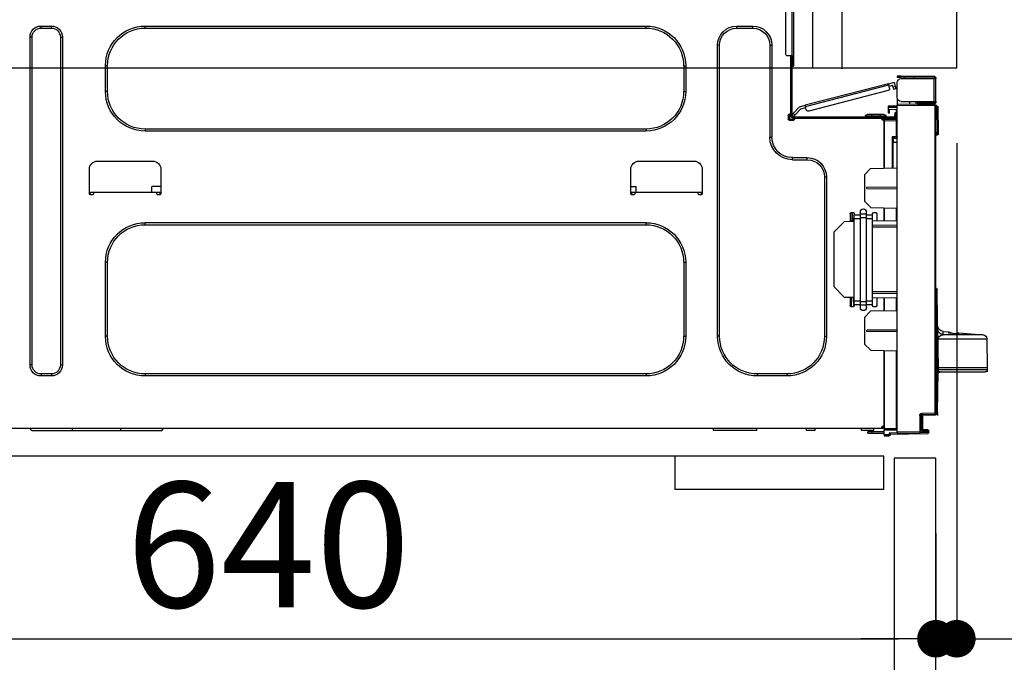
# Model space of a CAD drawing. Extents: x 27948 to 54421, y -25 to 8845.
# Drawn here: x 52953 to 53425, y 2621 to 2929 of the extents above; entities that cross this region are included whole.
import ezdxf

# ---------------------------------------------------------------- set-up
doc = ezdxf.new("R2010")
doc.units = 0
doc.header["$LTSCALE"] = 50
doc.header["$MEASUREMENT"] = 0
doc.linetypes.add('HIDDEN', pattern=[0.375, 0.25, -0.125])
doc.layers.get('0').update_dxf_attribs({"linetype": 'CONTINUOUS'})
doc.layers.get('DEFPOINTS').update_dxf_attribs({"color": 146, "linetype": 'CONTINUOUS'})
for name, color, linetype in [('121-キャビネット（中）', 253, 'HIDDEN'), ('126-甲板', 2, 'CONTINUOUS'), ('150-機器', 8, 'CONTINUOUS'), ('166-寸法B', 11, 'CONTINUOUS')]:
    doc.layers.add(name, color=color, linetype=linetype)
doc.styles.add('KH001', font='txt')
doc.dimstyles.new('KH1xx030', dxfattribs={"dimscale": 30, "dimtxt": 2, "dimasz": 0.6, "dimexe": 0.3, "dimexo": 1.2, "dimgap": 0.5, "dimtad": 3, "dimdec": 1, "dimdsep": 46, "dimlunit": 6, "dimtxsty": 'KH001', "dimblk": 'DOT', "dimcen": 1, "dimdle": 1, "dimclrd": 256, "dimclre": 256, "dimclrt": 256, "dimadec": 0, "dimazin": 0, "dimtfac": 1, "dimtdec": 1, "dimtix": 1, "dimtmove": 2, "dimatfit": 3, "dimldrblk": 'CLOSEDBLANK', "dimfxl": 1, "dimtolj": 1, "dimtzin": 0, "dimlwd": -1, "dimlwe": -1, "dimarcsym": 0})

# ---------------------------------------------------------------- blocks, each defined once
blk = doc.blocks.new('HT-F6S_D')
at = {"layer": '150-機器', "color": 13, "linetype": 'Continuous'}
for p, q in [((39.94, -35.15), (39.94, -1.86)), ((40.92, -1.86), (40.92, -35.15)), ((43.86, -2.84), (43.86, -34.17)), ((67.26, -20.85), (59.62, -20.85)), ((59.62, -21.83), (59.62, -20.85)), ((67.26, -21.83), (59.62, -21.83)), ((67.26, -21.83), (67.26, -20.85)), ((350.78, -20.85), (110.73, -20.85)), ((110.73, -21.83), (110.73, -20.85)), ((350.78, -21.83), (110.73, -21.83)), ((350.78, -21.83), (350.78, -20.85)), ((400.62, -20.85), (395.72, -20.85)), ((395.72, -21.83), (395.72, -20.85)), ((400.62, -21.83), (395.72, -21.83)), ((400.62, -21.83), (400.62, -20.85)), ((390.43, -26.14), (390.43, -183.17)), ((391.41, -26.14), (390.43, -26.14)), ((391.41, -26.14), (391.41, -183.17)), ((404.92, -183.17), (404.92, -26.14)), ((404.92, -26.14), (405.9, -26.14)), ((405.9, -183.17), (405.9, -26.14)), ((50.42, -30.06), (50.42, -74.11)), ((51.4, -30.06), (50.42, -30.06)), ((51.4, -30.06), (51.4, -74.11)), ((75.48, -30.06), (76.46, -30.06)), ((75.48, -169.47), (75.48, -30.06)), ((76.46, -169.47), (76.46, -30.06)), ((39.94, -37.5), (39.94, -35.15)), ((40.92, -35.15), (39.94, -35.15)), ((39.94, -37.5), (40.73, -37.5)), ((39.94, -39.65), (39.94, -37.5)), ((40.73, -35.15), (40.73, -37.5)), ((40.73, -37.5), (40.92, -37.5)), ((40.73, -37.5), (40.73, -40.43)), ((40.92, -35.15), (40.92, -63.73)), ((40.92, -35.15), (42.88, -35.15)), ((41.51, -35.15), (41.51, -63.05)), ((40.73, -40.43), (40.92, -40.43)), ((91.73, -39.85), (91.73, -52.18)), ((92.71, -39.85), (91.73, -39.85)), ((92.71, -39.85), (92.71, -52.18)), ((368.8, -39.85), (369.78, -39.85)), ((368.8, -52.18), (368.8, -39.85)), ((369.78, -52.18), (369.78, -39.85)), ((-28.2, -45.9), (-28.2, -46)), ((-28.2, -57.06), (-28.2, -46)), ((-28.2, -46), (-27.12, -46)), ((-27.61, -45.9), (-27.61, -46)), ((-11.55, -44.82), (-27.12, -44.82)), ((-27.12, -45.41), (-11.55, -45.41)), ((-27.12, -46), (-27.12, -57.06)), ((-11.55, -46), (-27.12, -46)), ((-17.82, -45.41), (-17.82, -46)), ((-13.12, -46), (-13.12, -45.41)), ((-11.55, -45.41), (-11.55, -44.82)), ((-11.55, -44.82), (-9.59, -44.82)), ((-9.59, -45.41), (-11.55, -45.41)), ((-9.59, -44.82), (-9.59, -45.41)), ((-9.59, -55.1), (-9.59, -47.95)), ((-9.04, -50.74), (-9.02, -50.69)), ((-9.04, -50.76), (-9.04, -50.74)), ((-7.91, -51.05), (-9.04, -50.76)), ((-9.02, -50.69), (-9, -50.6)), ((-9, -50.6), (-8.97, -50.48)), ((-8.97, -50.48), (-8.93, -50.34)), ((-8.93, -50.34), (-8.89, -50.18)), ((-8.89, -50.18), (-8.85, -50)), ((-8.85, -50), (-8.8, -49.81)), ((-8.8, -49.81), (-8.41, -48.3)), ((-8.8, -49.81), (-7.66, -50.11)), ((-7.9, -51.04), (-7.91, -51.05)), ((-7.89, -50.98), (-7.9, -51.04)), ((-7.86, -50.9), (-7.89, -50.98)), ((-7.83, -50.78), (-7.86, -50.9)), ((-7.8, -50.63), (-7.83, -50.78)), ((-7.75, -50.47), (-7.8, -50.63)), ((-7.71, -50.29), (-7.75, -50.47)), ((-7.66, -50.11), (-7.71, -50.29)), ((-5.41, -48.46), (-7.69, -47.87)), ((-7.66, -50.11), (-7.42, -49.16)), ((-5.71, -49.6), (-7.42, -49.16)), ((-5.95, -50.55), (-5.56, -49.03)), ((-5.56, -49.03), (-5.53, -48.92)), ((34.39, -59.36), (-5.56, -49.03)), ((-5.53, -48.92), (-5.51, -48.81)), ((-5.51, -48.81), (-5.48, -48.72)), ((-5.48, -48.72), (-5.46, -48.63)), ((-5.46, -48.63), (-5.44, -48.56)), ((-5.44, -48.56), (-5.43, -48.51)), ((-5.43, -48.51), (-5.42, -48.47)), ((-5.42, -48.47), (-5.41, -48.46)), ((-5.41, -48.46), (34.54, -58.8)), ((-5.25, -51.74), (32.8, -61.58)), ((-9.59, -56.08), (-9.86, -56.08)), ((-9.66, -55.59), (-9.59, -55.59)), ((-9.59, -56.08), (-9.59, -58.23)), ((92.71, -52.18), (91.73, -52.18)), ((368.8, -52.18), (369.78, -52.18)), ((-29.47, -72.06), (-29.31, -59.71)), ((-28.98, -72.06), (-28.82, -59.71)), ((-28.82, -59.71), (-28.82, -59.23)), ((-28.82, -59.23), (-28.64, -59.23)), ((-28.64, -59.71), (-28.82, -59.71)), ((-28.64, -59.71), (-28.64, -59.23)), ((-28.64, -59.23), (-28.2, -59.32)), ((-27.12, -57.06), (-28.2, -57.06)), ((-28.2, -57.06), (-28.2, -57.16)), ((-28.2, -206.33), (-28.2, -58.88)), ((-28.2, -58.88), (-27.71, -58.88)), ((-27.71, -58.39), (-9.59, -58.23)), ((-9.59, -58.72), (-27.71, -58.88)), ((-27.71, -58.88), (-27.71, -206.33)), ((-27.61, -57.06), (-27.61, -57.16)), ((-11.55, -57.06), (-27.12, -57.06)), ((-19.87, -57.65), (-27.12, -57.65)), ((-19.87, -58.23), (-27.12, -58.23)), ((-19.87, -57.06), (-19.87, -57.51)), ((-19.45, -57.51), (-19.87, -57.51)), ((-19.87, -58.23), (-19.87, -57.65)), ((-19.87, -57.65), (-19.38, -57.65)), ((-19.38, -58.23), (-19.87, -58.23)), ((-19.45, -57.51), (-19.45, -57.06)), ((-19.38, -57.51), (-19.45, -57.51)), ((-19.38, -57.65), (-19.38, -57.06)), ((-19.38, -57.65), (-19.38, -58.23)), ((-19.38, -58.32), (-19.38, -58.23)), ((-18.51, -57.06), (-18.51, -58.31)), ((-15.71, -58.29), (-15.71, -57.06)), ((-9.59, -58.23), (-9.59, -58.72)), ((-9.59, -215.3), (-9.59, -58.72)), ((-9.59, -59.27), (-5.29, -59.2)), ((-5.29, -59.68), (-9.59, -59.76)), ((-5.29, -60.71), (-9.1, -60.77)), ((-9.1, -60.77), (-9.1, -62.36)), ((-5.87, -61.48), (-5.87, -61.09)), ((-5.36, -60.71), (-5.31, -60.88)), ((-5.31, -60.88), (-5.29, -61.09)), ((-5.29, -59.2), (-5.29, -59.68)), ((-5.29, -59.68), (-5.29, -60.71)), ((-5.29, -61.09), (-5.29, -61.48)), ((34, -60.88), (34.39, -59.36)), ((36.61, -60.55), (34.24, -59.93)), ((34.42, -59.25), (34.39, -59.36)), ((34.45, -59.15), (34.42, -59.25)), ((34.47, -59.05), (34.45, -59.15)), ((34.49, -58.96), (34.47, -59.05)), ((34.51, -58.89), (34.49, -58.96)), ((34.53, -58.84), (34.51, -58.89)), ((34.54, -58.8), (34.53, -58.81)), ((34.53, -58.81), (34.53, -58.84)), ((37.24, -59.49), (34.54, -58.8)), ((39.4, -63.51), (36.61, -60.55)), ((37.24, -59.49), (40.25, -62.71)), ((-9.11, -65.7), (-3.33, -65.59)), ((-9.1, -62.36), (-8.52, -62.36)), ((-9.1, -63.34), (-9.1, -62.36)), ((-8.52, -63.34), (-9.1, -63.34)), ((-9.1, -63.73), (-9.1, -63.34)), ((-9.1, -63.73), (-9.1, -65.09)), ((-9.1, -65.09), (-3.33, -65.19)), ((-8.52, -62.36), (-8.52, -63.34)), ((-8.52, -63.73), (-8.52, -63.34)), ((-8.52, -65.1), (-8.52, -64.91)), ((-8.52, -64.91), (-7.93, -64.91)), ((40.34, -64.32), (-7.93, -64.32)), ((-2.25, -64.91), (-7.93, -64.91)), ((-6.56, -64.91), (-6.56, -65.13)), ((-5.29, -61.48), (-5.87, -61.48)), ((-5.87, -62.46), (-5.87, -61.48)), ((-5.29, -62.46), (-5.87, -62.46)), ((-5.29, -61.48), (-5.29, -62.46)), ((-4.21, -63.93), (-4.21, -64.32)), ((-1.27, -63.93), (-4.21, -63.93)), ((-3.43, -63.15), (-1.27, -63.15)), ((-3.33, -65.59), (-3.33, -65.19)), ((-2.25, -65.4), (-3.33, -65.4)), ((-3.33, -65.59), (-3.33, -65.99)), ((-3.33, -65.74), (-2.32, -65.75)), ((-3.33, -88.93), (-3.33, -65.99)), ((-3.33, -65.99), (-2.74, -65.99)), ((-2.25, -65.5), (-2.25, -64.91)), ((39.65, -64.91), (-2.25, -64.91)), ((-1.27, -63.15), (2.64, -63.15)), ((-1.27, -63.15), (-1.27, -63.93)), ((-1.27, -63.93), (-1.27, -64.32)), ((2.64, -63.93), (-1.27, -63.93)), ((2.64, -63.15), (4.8, -63.15)), ((2.64, -63.15), (2.64, -63.93)), ((2.64, -63.93), (2.64, -64.32)), ((5.58, -63.93), (2.64, -63.93)), ((5.58, -63.93), (5.58, -64.32)), ((39.4, -63.51), (40.25, -62.71)), ((39.53, -63.65), (39.4, -63.51)), ((39.65, -63.78), (39.53, -63.65)), ((39.77, -63.91), (39.65, -63.78)), ((40.34, -64.91), (39.65, -64.91)), ((39.65, -65.5), (39.65, -64.91)), ((42, -65.4), (39.65, -65.4)), ((39.87, -64.01), (39.77, -63.91)), ((41.8, -65.89), (39.85, -65.89)), ((39.95, -64.1), (39.87, -64.01)), ((40.02, -64.17), (39.95, -64.1)), ((40.05, -64.21), (40.02, -64.17)), ((40.07, -64.22), (40.05, -64.21)), ((40.92, -63.42), (40.07, -64.22)), ((42.1, -65.99), (40.14, -65.99)), ((40.25, -62.71), (40.38, -62.85)), ((40.38, -62.85), (40.51, -62.98)), ((40.51, -62.98), (40.63, -63.1)), ((40.63, -63.1), (40.73, -63.21)), ((40.73, -63.21), (40.81, -63.3)), ((40.81, -63.3), (40.87, -63.37)), ((40.87, -63.37), (40.91, -63.41)), ((40.91, -63.41), (40.92, -63.42)), ((41.51, -63.05), (41.51, -63.73)), ((41.51, -63.05), (42.1, -63.05)), ((42, -63.05), (42, -65.5)), ((42.59, -63.54), (42.59, -65.5)), ((-9.11, -66.18), (-9.59, -66.18)), ((-3.33, -66.08), (-9.11, -66.18)), ((-9.11, -66.18), (-9.11, -74)), ((-3.33, -66.08), (-3.33, -88.93)), ((110.73, -70.2), (110.73, -71.17)), ((110.73, -70.2), (350.78, -70.2)), ((350.78, -70.2), (350.78, -71.17)), ((-29.47, -72.06), (-28.98, -72.06)), ((-29.46, -72.55), (-29.47, -72.06)), ((-28.98, -72.06), (-28.2, -72.06)), ((-28.97, -72.55), (-28.98, -72.06)), ((-28.97, -73.03), (-28.97, -72.55)), ((-28.97, -72.55), (-28.2, -72.55)), ((-28.2, -73.03), (-28.97, -73.03)), ((-9.11, -74), (-9.59, -74)), ((-9.59, -74.47), (-9.23, -74.48)), ((-9.11, -74), (-7.16, -74)), ((-7.64, -74.49), (-9.1, -74.49)), ((-8.34, -74.49), (-7.64, -74.51)), ((-7.64, -75.34), (-7.64, -74.49)), ((-7.64, -75.34), (-7.64, -76.46)), ((-7.16, -74), (-7.16, -88.87)), ((51.4, -74.11), (50.42, -74.11)), ((110.73, -71.17), (350.78, -71.17)), ((-7.64, -76.46), (-9.59, -76.43)), ((-7.64, -88.86), (-7.64, -76.46)), ((40.63, -83.9), (33.48, -83.9)), ((33.48, -84.88), (33.48, -83.9)), ((40.63, -84.88), (33.48, -84.88)), ((40.63, -84.88), (40.63, -83.9)), ((3.13, -89.05), (-9.59, -88.82)), ((6.07, -92.09), (3.13, -89.05)), ((83.8, -89.48), (83.8, -101.23)), ((114.15, -85.57), (87.72, -85.57)), ((118.07, -101.23), (118.07, -89.48)), ((343.24, -89.48), (343.24, -101.23)), ((373.59, -85.57), (347.16, -85.57)), ((377.51, -101.23), (377.51, -89.48)), ((6.07, -92.09), (6.07, -104.8)), ((24.28, -93.1), (24.28, -169.47)), ((25.26, -93.1), (24.28, -93.1)), ((25.26, -93.1), (25.26, -169.47)), ((4.9, -98.01), (-9.59, -97.93)), ((4.9, -98.67), (-9.59, -98.75)), ((4.9, -98.67), (4.9, -98.01)), ((115.61, -97.71), (115.56, -100.64)), ((118.07, -97.71), (115.61, -97.71)), ((343.24, -97.71), (347.59, -97.71)), ((347.64, -100.64), (347.59, -97.71)), ((83.8, -100.64), (85.76, -100.64)), ((84.29, -100.64), (84.27, -101.72)), ((84.29, -101.72), (85.27, -101.72)), ((85.76, -101.23), (85.76, -100.64)), ((85.76, -100.64), (116.11, -100.64)), ((116.11, -100.64), (118.07, -100.64)), ((116.11, -100.64), (116.11, -101.23)), ((116.6, -101.72), (117.58, -101.72)), ((117.6, -101.72), (117.58, -100.64)), ((343.24, -100.64), (345.2, -100.64)), ((343.73, -100.64), (343.72, -101.72)), ((343.73, -101.72), (344.71, -101.72)), ((345.2, -101.23), (345.2, -100.64)), ((345.2, -100.64), (375.55, -100.64)), ((375.55, -100.64), (377.51, -100.64)), ((375.55, -100.64), (375.55, -101.23)), ((376.04, -101.72), (377.02, -101.72)), ((377.04, -101.72), (377.02, -100.64)), ((3.08, -107.79), (-9.59, -108.01)), ((-9.11, -108), (-9.11, -114.13)), ((-3.33, -114.23), (-3.33, -107.9)), ((-3.33, -107.9), (-3.33, -114.23)), ((3.08, -107.79), (6.07, -104.8)), ((0.2, -110.73), (0.2, -114.29)), ((1.66, -110.24), (0.69, -110.24)), ((2.15, -111.36), (2.15, -110.73)), ((2.15, -113.04), (2.15, -111.36)), ((5.09, -111.36), (2.15, -111.36)), ((5.09, -113.04), (2.15, -113.04)), ((2.15, -152.53), (2.15, -113.04)), ((5.09, -111.02), (5.09, -109.89)), ((5.09, -111.02), (8.03, -111.02)), ((5.09, -112.7), (5.09, -111.02)), ((5.09, -152.88), (5.09, -112.7)), ((5.09, -112.7), (8.03, -112.7)), ((8.03, -111.02), (8.03, -109.89)), ((8.03, -112.7), (8.03, -111.02)), ((10.96, -111.36), (8.03, -111.36)), ((8.03, -152.88), (8.03, -112.7)), ((10.96, -113.04), (8.03, -113.04)), ((10.96, -110.73), (10.96, -111.36)), ((10.96, -113.04), (10.96, -111.36)), ((10.96, -152.53), (10.96, -113.04)), ((12.43, -110.24), (11.45, -110.24)), ((11.87, -112.78), (11.85, -114.35)), ((11.87, -112.71), (11.88, -112.62)), ((11.87, -112.76), (11.87, -112.71)), ((11.87, -112.78), (11.87, -112.76)), ((11.93, -112.78), (11.87, -112.78)), ((11.88, -112.19), (11.89, -112.01)), ((11.88, -112.36), (11.88, -112.19)), ((11.88, -112.5), (11.88, -112.36)), ((11.88, -112.62), (11.88, -112.5)), ((11.92, -110.24), (11.89, -111.82)), ((11.89, -111.82), (11.95, -111.82)), ((11.89, -112.01), (11.89, -111.82)), ((11.91, -114.35), (11.98, -110.24)), ((12.92, -110.73), (12.92, -114.52)), ((-9.59, -114.12), (2.15, -114.33)), ((-9.59, -116.29), (2.15, -116.35)), ((2.15, -117.04), (-9.59, -117.1)), ((10.96, -114.48), (15.86, -114.57)), ((11.84, -114.5), (11.85, -114.35)), ((11.85, -114.5), (11.85, -114.35)), ((11.85, -114.35), (12.92, -114.35)), ((20.76, -119.64), (15.86, -114.57)), ((350.78, -115.03), (110.73, -115.03)), ((110.73, -116.01), (110.73, -115.03)), ((350.78, -116.01), (110.73, -116.01)), ((350.78, -116.01), (350.78, -115.03)), ((20.76, -119.64), (20.76, -145.66)), ((91.73, -134.03), (91.73, -169.47)), ((92.71, -134.03), (91.73, -134.03)), ((92.71, -134.03), (92.71, -169.47)), ((368.8, -169.47), (368.8, -134.03)), ((368.8, -134.03), (369.78, -134.03)), ((369.78, -169.47), (369.78, -134.03)), ((15.77, -150.64), (20.76, -145.66)), ((-29.06, -169.19), (-28.78, -149.49)), ((-28.78, -206.41), (-28.78, -147.12)), ((-28.3, -147.12), (-28.78, -147.12)), ((-28.69, -146.82), (-28.67, -146.79)), ((-28.67, -146.79), (-28.59, -146.72)), ((-28.65, -146.78), (-28.2, -146.31)), ((-28.59, -146.72), (-28.47, -146.6)), ((-28.47, -146.6), (-28.45, -146.58)), ((-28.2, -147.01), (-28.3, -147.12)), ((-28.3, -147.12), (-28.3, -206.41)), ((-9.59, -148.11), (2.15, -148.17)), ((2.15, -148.86), (-9.59, -148.92)), ((2.15, -150.88), (-9.59, -151.09)), ((-3.33, -157.31), (-3.33, -150.98)), ((-3.33, -150.98), (-3.33, -157.31)), ((0.2, -150.92), (0.2, -154.78)), ((15.77, -150.64), (10.96, -150.73)), ((11.13, -155.15), (11.21, -150.72)), ((12.3, -155.27), (12.14, -150.71)), ((12.92, -150.69), (12.92, -154.78)), ((-9.11, -151.08), (-9.11, -157.21)), ((0.69, -155.27), (1.66, -155.27)), ((2.15, -154.22), (2.15, -152.53)), ((5.09, -152.53), (2.15, -152.53)), ((5.09, -154.22), (2.15, -154.22)), ((2.15, -154.78), (2.15, -154.22)), ((5.09, -152.88), (8.03, -152.88)), ((5.09, -154.56), (5.09, -152.88)), ((5.09, -154.56), (8.03, -154.56)), ((5.09, -155.69), (5.09, -154.56)), ((10.96, -152.53), (8.03, -152.53)), ((8.03, -154.56), (8.03, -152.88)), ((10.96, -154.22), (8.03, -154.22)), ((8.03, -155.69), (8.03, -154.56)), ((10.96, -154.22), (10.96, -152.53)), ((10.96, -154.22), (10.96, -154.78)), ((11.45, -155.27), (12.43, -155.27)), ((-9.59, -157.2), (3.13, -157.42)), ((6.07, -160.46), (3.13, -157.42)), ((6.07, -160.46), (6.07, -173.18)), ((-39.14, -167.75), (-50.78, -168.72)), ((-50.78, -168.72), (-31.72, -168.72)), ((-39.14, -168.28), (-39.14, -167.75)), ((-36.21, -168.06), (-37.18, -168.14)), ((-34.25, -167.87), (-34.36, -167.89)), ((-31.68, -167.12), (-34.25, -167.34)), ((-34.25, -167.34), (-34.25, -167.54)), ((-34.25, -167.54), (-34.25, -167.87)), ((-31.72, -168.72), (-31.71, -168.57)), ((-31.71, -168.57), (-31.7, -168.07)), ((-31.7, -168.07), (-31.69, -167.37)), ((-31.69, -167.37), (-31.68, -167.12)), ((-31.68, -167.12), (-31.68, -167.14)), ((-9.59, -166.46), (4.9, -166.54)), ((-9.59, -167.28), (4.9, -167.2)), ((4.9, -167.2), (4.9, -166.54)), ((25.26, -169.47), (24.28, -169.47)), ((75.48, -169.47), (76.46, -169.47)), ((92.71, -169.47), (91.73, -169.47)), ((368.8, -169.47), (369.78, -169.47)), ((-52.58, -170.64), (-52.77, -184.55)), ((-29.13, -170.64), (-52.58, -170.64)), ((-29.24, -175.72), (-29.13, -170.64)), ((-29.04, -170.65), (-29.12, -175.73)), ((3.08, -176.17), (6.07, -173.18)), ((-29.39, -184.53), (-29.24, -175.72)), ((-29.12, -175.73), (-29.26, -184.54)), ((3.08, -176.17), (-9.59, -176.39)), ((-9.11, -176.38), (-9.11, -213.72)), ((-3.33, -212.45), (-3.33, -176.28)), ((-3.33, -176.28), (-3.33, -213.82)), ((391.41, -183.17), (390.43, -183.17)), ((404.92, -183.17), (405.9, -183.17)), ((-52.77, -184.55), (-52.76, -185.54)), ((-52.77, -184.55), (-29.39, -184.55)), ((-52.76, -185.54), (-52.76, -186.5)), ((-52.76, -185.54), (-29.31, -185.54)), ((-30.21, -186.5), (-51.78, -186.5)), ((-30.21, -186.5), (-29.62, -186.27)), ((-29.62, -186.27), (-29.46, -186.08)), ((-29.46, -186.08), (-29.36, -185.87)), ((-29.39, -184.54), (-29.39, -184.53)), ((-29.39, -184.55), (-29.39, -184.54)), ((-29.36, -185.87), (-29.34, -185.78)), ((-29.32, -184.27), (-29.31, -184.18)), ((-29.32, -184.55), (-29.32, -184.27)), ((-29.32, -184.57), (-29.32, -184.55)), ((-29.32, -184.55), (-29.32, -184.55)), ((-29.31, -185.54), (-29.32, -184.57)), ((-29.31, -184.15), (-29.3, -184.14)), ((-29.31, -184.18), (-29.31, -184.15)), ((-29.3, -184.14), (-29.3, -184.14)), ((-29.3, -184.14), (-29.29, -184.14)), ((-29.29, -184.14), (-29.29, -184.15)), ((-29.29, -184.15), (-29.29, -184.17)), ((-29.29, -184.17), (-29.28, -184.27)), ((-29.28, -184.27), (-29.27, -184.39)), ((-29.27, -184.39), (-29.27, -184.54)), ((-29.27, -184.54), (-29.25, -185.54)), ((-29.26, -184.55), (-29.26, -184.54)), ((-29.26, -184.54), (-29.26, -184.54)), ((-29.26, -184.54), (-29.26, -184.54)), ((-29.26, -184.54), (-29.26, -184.55)), ((-28.78, -184.55), (-29.26, -184.55)), ((-28.97, -206.1), (-29.25, -186.02)), ((43.27, -187.48), (43.27, -188.46)), ((43.27, -187.48), (57.47, -187.48)), ((43.27, -188.46), (57.47, -188.46)), ((57.47, -187.48), (57.47, -188.46)), ((110.73, -187.48), (110.73, -188.46)), ((110.73, -187.48), (350.78, -187.48)), ((110.73, -188.46), (350.78, -188.46)), ((350.78, -187.48), (350.78, -188.46)), ((395.72, -187.48), (395.72, -188.46)), ((395.72, -187.48), (400.62, -187.48)), ((395.72, -188.46), (400.62, -188.46)), ((400.62, -187.48), (400.62, -188.46)), ((-28.97, -206.1), (-28.97, -207.36)), ((-28.78, -206.41), (-28.3, -206.41)), ((-28.3, -206.41), (-28.19, -206.41)), ((-21.09, -207.03), (-28.3, -206.9)), ((-28.2, -206.33), (-27.71, -206.33)), ((-27.5, -207.06), (-27.99, -207.06)), ((-27.71, -206.33), (-21.44, -206.38)), ((-21.44, -206.87), (-27.71, -206.82)), ((-27.5, -207.06), (-27.5, -206.91)), ((-21.26, -207.06), (-27.5, -207.06)), ((-21.44, -207.59), (-20.95, -207.59)), ((-21.26, -207.04), (-21.26, -207.02)), ((-21.26, -207.06), (-21.26, -207.04)), ((-21.11, -207.05), (-21.26, -207.06)), ((-21.06, -207.06), (-21.12, -207.05)), ((-21.07, -207.04), (-21.11, -207.05)), ((-20.47, -207.36), (-20.95, -207.36)), ((-20.95, -215.2), (-20.95, -207.36)), ((-20.47, -207.36), (-20.47, -215.2)), ((-21.93, -214.24), (-21.93, -208.08)), ((-21.45, -208.08), (-21.93, -208.08)), ((-21.45, -208.08), (-21.45, -214.72)), ((-20.95, -208.08), (-21.45, -208.08)), ((-24.77, -214.77), (-24.29, -214.77)), ((-24.77, -215.51), (-24.77, -214.77)), ((-24.77, -215.51), (-24.29, -215.51)), ((-24.29, -214.28), (-21.93, -214.24)), ((-21.45, -214.72), (-24.29, -214.77)), ((-24.29, -214.77), (-24.29, -215.51)), ((-24.29, -215.51), (-20.79, -215.57)), ((-6.27, -216.31), (-24.29, -216)), ((-20.47, -215.2), (-20.95, -215.2)), ((-20.47, -215.2), (-9.59, -215.3)), ((-9.59, -215.79), (-20.47, -215.69)), ((-9.59, -213.72), (-9.11, -213.72)), ((-9.59, -215.3), (-9.59, -215.79)), ((-9.59, -215.76), (-5.78, -215.83)), ((-9.11, -213.72), (-3.33, -213.82)), ((-3.33, -214.31), (-9.11, -214.21)), ((-6.27, -216.66), (-6.27, -216.31)), ((-5.78, -216.66), (-6.27, -216.66)), ((-5.78, -215.83), (-5.78, -216.66)), ((-5.78, -216.66), (-3.33, -216.66)), ((-3.33, -212.45), (-2.74, -212.45)), ((-3.33, -212.94), (-2.74, -212.94)), ((-3.33, -213.52), (-2.74, -213.52)), ((-3.33, -213.82), (-3.33, -214.31)), ((-3.33, -216.66), (-3.33, -214.31)), ((-3.33, -215.29), (2.55, -215.29)), ((2.55, -215.87), (-3.33, -215.87)), ((-3.33, -216.66), (-3.33, -217.15)), ((-2.74, -212.45), (-2.74, -212.94)), ((-2.74, -213.52), (-2.74, -212.94)), ((-2.74, -212.94), (-2.25, -212.94)), ((-2.25, -213.52), (-2.74, -213.52)), ((-2.25, -212.93), (-2.25, -212.94)), ((-2.25, -213.52), (-2.25, -212.94)), ((416.18, -213.52), (-2.25, -213.52)), ((1.66, -214.5), (1.66, -213.52)), ((1.66, -214.5), (7.54, -214.5)), ((2.55, -215.29), (2.55, -215.87)), ((2.55, -215.29), (4.5, -215.29)), ((4.5, -215.87), (2.55, -215.87)), ((4.5, -215.87), (4.5, -215.29)), ((7.54, -214.5), (7.54, -213.52)), ((29.86, -213.52), (29.86, -214.5)), ((29.86, -214.5), (33.78, -214.5)), ((33.78, -214.5), (33.78, -213.52)), ((57.66, -214.5), (57.66, -213.52)), ((57.66, -214.5), (78.42, -214.5)), ((78.42, -214.5), (78.42, -213.52)), ((342.85, -214.5), (341.87, -213.52)), ((362.43, -214.5), (342.85, -214.5)), ((362.43, -214.5), (362.43, -213.52)), ((385.54, -214.5), (362.43, -214.5)), ((385.54, -214.5), (385.54, -213.52)), ((405.12, -214.5), (385.54, -214.5)), ((405.12, -214.5), (406.1, -213.52)), ((-3.33, -217.15), (-5.78, -217.15))]:
    blk.add_line(p, q, dxfattribs=at)
for points in [[(-7.16, -74), (-7.22, -74.07), (-7.28, -74.13), (-7.33, -74.18), (-7.39, -74.24), (-7.44, -74.29), (-7.49, -74.34), (-7.53, -74.38), (-7.56, -74.42), (-7.59, -74.45), (-7.61, -74.47), (-7.63, -74.48), (-7.64, -74.49), (-7.64, -74.49)], [(-28.97, -206.1), (-28.96, -206.1), (-28.92, -206.1), (-28.87, -206.1), (-28.79, -206.1), (-28.78, -206.1)], [(-21.93, -214.24), (-21.93, -214.25), (-21.91, -214.26), (-21.9, -214.28), (-21.87, -214.3), (-21.84, -214.34), (-21.8, -214.38), (-21.75, -214.42), (-21.71, -214.47), (-21.65, -214.52), (-21.59, -214.58), (-21.54, -214.64), (-21.48, -214.7), (-21.45, -214.72)], [(-5.78, -215.83), (-5.85, -215.89), (-5.91, -215.95), (-5.96, -216.01), (-6.02, -216.06), (-6.07, -216.11), (-6.12, -216.16), (-6.16, -216.2), (-6.19, -216.24), (-6.22, -216.27), (-6.24, -216.29), (-6.26, -216.3), (-6.27, -216.31), (-6.27, -216.31)]]:
    blk.add_lwpolyline(points, dxfattribs=at)
for centre, radius, start, end in [((59.62, -30.06), 9.2, 90, 180), ((59.62, -30.06), 8.22, 90, 180), ((67.26, -30.06), 9.2, 0, 90), ((67.26, -30.06), 8.22, 0, 90), ((110.73, -39.85), 18.99, 90, 180), ((110.73, -39.85), 18.01, 90, 180), ((350.78, -39.85), 18.99, 0, 90), ((350.78, -39.85), 18.01, 0, 90), ((395.72, -26.14), 5.29, 90, 180), ((395.72, -26.14), 4.31, 90, 180), ((400.62, -26.14), 5.29, 0, 90), ((400.62, -26.14), 4.31, 0, 90), ((42.88, -34.17), 0.979, 270, 0), ((40.73, -39.65), 0.783, 180, 270), ((-27.12, -45.9), 1.08, 90, 180), ((-27.12, -45.9), 0.49, 90, 180), ((-11.55, -47.95), 1.96, 0, 90), ((-7.84, -48.44), 0.587, 75.5, 165.5), ((-5.01, -50.79), 0.979, 165.5, 255.5), ((-11.55, -55.1), 1.96, 270, 0), ((110.73, -52.18), 18.99, 180, 270), ((110.73, -52.18), 18.01, 180, 270), ((350.78, -52.18), 18.99, 270, 0), ((350.78, -52.18), 18.01, 270, 0), ((-28.82, -59.72), 0.49, 90, 179.25), ((-29.06, -69.06), 9.34, 88.4993, 91.5007), ((-28.61, -60.42), 0.705, 53.7718, 92.6206), ((-27.12, -57.16), 1.08, 180, 270), ((-27.71, -58.88), 0.49, 90.5, 180), ((-13.68, -58.64), 14.03, 179.0003, 180.9997), ((-27.12, -57.16), 0.49, 180, 270), ((-6.29, -61.06), 0.414, 356.0965, 55.8364), ((33.05, -60.64), 0.979, 255.5, 345.5), ((-9.1, -66.18), 0.49, 91, 180), ((-2.1, -65.94), 7.02, 178.0016, 181.9984), ((-7.93, -63.73), 1.17, 180, 270), ((-7.93, -63.73), 0.587, 180, 270), ((-3.43, -63.93), 0.783, 90, 180), ((-2.74, -65.5), 0.49, 270, 0), ((4.8, -63.93), 0.783, 0, 90), ((40.14, -65.5), 0.49, 180, 270), ((40.34, -63.73), 0.587, 270, 0), ((40.34, -63.73), 1.17, 270, 0), ((41.51, -65.5), 0.49, 270, 0), ((42.1, -63.54), 0.49, 0, 90), ((42.1, -65.5), 0.49, 270, 0), ((-29.22, -63.2), 9.36, 268.5011, 271.4989), ((-28.97, -72.55), 0.49, 180.75, 270), ((-9.1, -74), 0.49, 180, 270), ((-2.09, -74.13), 7.02, 179.0015, 182.9981), ((40.63, -74.11), 9.79, 270, 0), ((40.63, -74.11), 10.77, 270, 0), ((33.48, -93.1), 9.2, 90, 180), ((33.48, -93.1), 8.22, 90, 180), ((87.72, -89.48), 3.92, 90, 180), ((114.15, -89.48), 3.92, 0, 90), ((347.16, -89.48), 3.92, 90, 180), ((373.59, -89.48), 3.92, 0, 90), ((84.29, -101.23), 0.49, 180, 270), ((85.27, -101.23), 0.49, 270, 0), ((116.6, -101.23), 0.49, 180, 270), ((117.58, -101.23), 0.49, 270, 0), ((343.73, -101.23), 0.49, 180, 270), ((344.71, -101.23), 0.49, 270, 0), ((376.04, -101.23), 0.49, 180, 270), ((377.02, -101.23), 0.49, 270, 0), ((6.56, -109.89), 1.47, 90, 180), ((6.56, -109.89), 1.47, 0, 90), ((0.69, -110.73), 0.49, 90, 180), ((1.66, -110.73), 0.49, 0, 90), ((11.45, -110.73), 0.49, 90, 180), ((12.43, -110.73), 0.49, 0, 90), ((110.73, -134.03), 18.99, 90, 180), ((110.73, -134.03), 18.01, 90, 180), ((350.78, -134.03), 18.99, 0, 90), ((350.78, -134.03), 18.01, 0, 90), ((-28.29, -147.12), 0.49, 136, 180), ((-28.55, -146.96), 0.196, 135, 173.5462), ((-21.48, -139.89), 9.94, 223.9033, 226.6897), ((0.69, -154.78), 0.49, 180, 270), ((1.66, -154.78), 0.49, 270, 0), ((6.56, -155.69), 1.47, 180, 270), ((6.56, -155.69), 1.47, 270, 0), ((11.45, -154.78), 0.49, 180, 270), ((12.43, -154.78), 0.49, 270, 0), ((-31.93, -164.2), 2.94, 274.6786, 359.2), ((-50.62, -170.67), 1.96, 94.7636, 179.2), ((-39.06, -168.72), 0.979, 31.072, 94.7371), ((-39.12, -162.76), 5.52, 269.7408, 275.7037), ((-39.45, -156.88), 11.41, 272.1215, 274.4159), ((-43.66, -91.52), 76.9, 273.7962, 274.8311), ((-38.44, -134.83), 33.31, 273.8399, 277.2241), ((-39.23, -125.5), 42.67, 274.0631, 276.5531), ((-34.17, -168.31), 0.979, 94.7373, 159.0928), ((-31.95, -165.79), 2.94, 274.5374, 359.1922), ((-31.65, -171.35), 2.64, 29.3305, 91.3255), ((-30.6, -169.15), 1.54, 323.7536, 358.5087), ((2.19, -169.59), 31.26, 179.2673, 181.9375), ((43.27, -169.47), 18.99, 180, 270), ((43.27, -169.47), 18.01, 180, 270), ((57.47, -169.47), 18.99, 270, 0), ((57.47, -169.47), 18.01, 270, 0), ((110.73, -169.47), 18.99, 180, 270), ((110.73, -169.47), 18.01, 180, 270), ((350.78, -169.47), 18.99, 270, 0), ((350.78, -169.47), 18.01, 270, 0), ((-30.84, -170.96), 1.74, 10.6053, 31.1407), ((-29.37, -173.91), 3.28, 84.208, 85.8126), ((395.72, -183.17), 5.29, 180, 270), ((395.72, -183.17), 4.31, 180, 270), ((400.62, -183.17), 5.29, 270, 0), ((400.62, -183.17), 4.31, 270, 0), ((-51.78, -185.52), 0.979, 180.8, 270), ((-30.21, -187.48), 0.979, 0.8, 90), ((-29.4, -185.02), 0.488, 87.1945, 88.9046), ((-29.4, -184.52), 0.0217, 283.9455, 337.3408), ((-30.51, -184.17), 1.19, 342.3369, 355.2256), ((-30.21, -185.54), 0.908, 344.5539, 359.8665), ((-29.67, -186.03), 0.414, 1.7341, 37.5465), ((-29.45, -176.44), 8.11, 270.9232, 271.2866), ((-29.43, -178.21), 7.33, 271.014, 271.4127), ((-28, -184.38), 1.27, 180.4344, 187.1014), ((-29.32, -185.67), 1.14, 86.7917, 86.9534), ((-142.05, -186.2), 112.8, 0.0902, 0.3343), ((-27.99, -206.08), 0.979, 180.8, 270), ((-28.29, -206.41), 0.49, 180, 269), ((-21.29, -206.66), 7.01, 178.0009, 181.9991), ((-27.71, -206.33), 0.49, 180, 269.5), ((-13.69, -206.57), 14.03, 179.0002, 180.9998), ((-21.44, -208.08), 0.49, 90, 180), ((-14.43, -207.96), 7.02, 177.0019, 180.9984), ((-21.44, -207.36), 0.979, 0, 89.5), ((-7.41, -206.63), 14.02, 179, 181), ((-21.44, -207.36), 0.49, 0, 89.5), ((-24.28, -214.77), 0.49, 91, 180), ((-24.28, -215.51), 0.49, 180, 269), ((-17.28, -214.53), 7.01, 178.0009, 181.9991), ((-17.28, -215.75), 7.02, 178.001, 181.999), ((-20.46, -215.2), 0.49, 180, 269.5), ((-6.46, -215.45), 14.01, 178.999, 181.001), ((-9.1, -213.72), 0.49, 180, 269), ((-2.1, -213.96), 7.02, 178.0016, 181.9984), ((-5.78, -216.66), 0.49, 180, 270), ((1.23, -216.78), 7.02, 179.0014, 182.9984), ((-2.74, -212.94), 0.49, 0, 90)]:
    blk.add_arc(centre, radius, start, end, dxfattribs=at)
at = {"layer": 'DEFPOINTS', "color": 13, "linetype": 'Continuous'}
blk.add_line((16.8, -41.29), (16.8, 0), dxfattribs=at)
blk = doc.blocks.new('_Dot')
at = {"color": 0, "linetype": 'ByBlock', "lineweight": -2}
blk.add_line((-0.5, 0), (-1, 0), dxfattribs=at)
at = {"color": 0, "linetype": 'ByBlock', "const_width": 0.5}
blk.add_lwpolyline([(-0.25, 0, 1), (0.25, 0, 1)], format="xyb", close=True, dxfattribs=at)
blk = doc.blocks.new('*D165')
at = {"layer": '166-寸法B', "transparency": 16777216}
for p, q in [((52752.42, 2836.02), (52752.42, 2623.02)), ((53392.42, 2682.45), (53392.42, 2623.02)), ((52770.42, 2632.02), (53374.42, 2632.02))]:
    blk.add_line(p, q, dxfattribs=at)
at = {"layer": 'DEFPOINTS', "color": 0, "transparency": 16777216}
for p in [(52752.42, 2872.02), (53392.42, 2718.45), (53392.42, 2632.02)]:
    blk.add_point(p, dxfattribs=at)
at = {"layer": '166-寸法B', "transparency": 16777216, "xscale": 18, "yscale": 18, "zscale": 18, "rotation": 180}
blk.add_blockref('_Dot', (52752.42, 2632.02), dxfattribs=at)
at = {"layer": '166-寸法B', "transparency": 16777216, "xscale": 18, "yscale": 18, "zscale": 18}
blk.add_blockref('_Dot', (53392.42, 2632.02), dxfattribs=at)
at = {"layer": '166-寸法B', "transparency": 16777216, "insert": (53072.42, 2677.02), "char_height": 60, "attachment_point": 5, "style": 'KH001'}
blk.add_mtext('\\A1;640', dxfattribs=at)
blk = doc.blocks.new('_ClosedBlank')
at = {"color": 0, "linetype": 'ByBlock', "lineweight": -2}
for p, q in [((-1, 0.167), (0, 0)), ((-1, 0.167), (-1, -0.167)), ((0, 0), (-1, -0.167))]:
    blk.add_line(p, q, dxfattribs=at)
blk = doc.blocks.new('*D166')
at = {"layer": '166-寸法B', "transparency": 16777216}
for p, q in [((53402.42, 2869.45), (53402.42, 2623.02)), ((53392.42, 2682.45), (53392.42, 2623.02)), ((53374.42, 2632.02), (53356.42, 2632.02)), ((53392.42, 2632.02), (53402.42, 2632.02)), ((53402.42, 2632.02), (53544.92, 2632.02)), ((53420.42, 2632.02), (53438.42, 2632.02))]:
    blk.add_line(p, q, dxfattribs=at)
at = {"layer": 'DEFPOINTS', "color": 0, "transparency": 16777216}
for p in [(53402.42, 2905.45), (53392.42, 2718.45), (53402.42, 2632.02)]:
    blk.add_point(p, dxfattribs=at)
at = {"layer": '166-寸法B', "transparency": 16777216, "xscale": 18, "yscale": 18, "zscale": 18}
blk.add_blockref('_Dot', (53392.42, 2632.02), dxfattribs=at)
at = {"layer": '166-寸法B', "transparency": 16777216, "xscale": 18, "yscale": 18, "zscale": 18, "rotation": 180}
blk.add_blockref('_Dot', (53402.42, 2632.02), dxfattribs=at)
at = {"layer": '166-寸法B', "transparency": 16777216, "insert": (53496.26, 2677.02), "char_height": 60, "attachment_point": 5, "style": 'KH001'}
blk.add_mtext('\\A1;10', dxfattribs=at)
blk = doc.blocks.new('*D178')
at = {"layer": '166-寸法B', "transparency": 16777216}
for p, q in [((53438.42, 2945.45), (53767.19, 2945.45)), ((53758.19, 2103.45), (53758.19, 2927.45)), ((53437.9, 2085.45), (53767.19, 2085.45))]:
    blk.add_line(p, q, dxfattribs=at)
at = {"layer": 'DEFPOINTS', "color": 0, "transparency": 16777216}
for p in [(53402.42, 2945.45), (53758.19, 2945.45), (53401.9, 2085.45)]:
    blk.add_point(p, dxfattribs=at)
at = {"layer": '166-寸法B', "transparency": 16777216, "xscale": 18, "yscale": 18, "zscale": 18}
for p, rotation in [((53758.19, 2945.45), 90), ((53758.19, 2085.45), 270)]:
    blk.add_blockref('_Dot', p, dxfattribs=dict(at, rotation=rotation))
at = {"layer": '166-寸法B', "transparency": 16777216, "insert": (53708.18, 2515.45), "char_height": 60, "attachment_point": 5, "rotation": 90, "style": 'KH001'}
blk.add_mtext('\\A1;860(910)', dxfattribs=at)
blk = doc.blocks.new('*D181')
at = {"layer": '166-寸法B', "transparency": 16777216}
for p, q in [((53453.9, 4485.45), (54037.19, 4485.45)), ((54028.19, 2103.45), (54028.19, 4467.45)), ((53437.9, 2085.45), (54037.19, 2085.45))]:
    blk.add_line(p, q, dxfattribs=at)
at = {"layer": 'DEFPOINTS', "color": 0, "transparency": 16777216}
for p in [(53417.9, 4485.45), (54028.19, 4485.45), (53401.9, 2085.45)]:
    blk.add_point(p, dxfattribs=at)
at = {"layer": '166-寸法B', "transparency": 16777216, "xscale": 18, "yscale": 18, "zscale": 18}
for p, rotation in [((54028.19, 4485.45), 90), ((54028.19, 2085.45), 270)]:
    blk.add_blockref('_Dot', p, dxfattribs=dict(at, rotation=rotation))
at = {"layer": '166-寸法B', "transparency": 16777216, "insert": (53979.38, 3285.45), "char_height": 60, "attachment_point": 5, "rotation": 90, "style": 'KH001'}
blk.add_mtext('\\A1;2,400', dxfattribs=at)
blk = doc.blocks.new('*D182')
at = {"layer": '166-寸法B', "transparency": 16777216}
for p, q in [((53537.86, 3785.45), (53902.19, 3785.45)), ((53893.19, 2103.45), (53893.19, 3767.45)), ((53437.9, 2085.45), (53902.19, 2085.45))]:
    blk.add_line(p, q, dxfattribs=at)
at = {"layer": 'DEFPOINTS', "color": 0, "transparency": 16777216}
for p in [(53501.86, 3785.45), (53893.19, 3785.45), (53401.9, 2085.45)]:
    blk.add_point(p, dxfattribs=at)
at = {"layer": '166-寸法B', "transparency": 16777216, "xscale": 18, "yscale": 18, "zscale": 18}
for p, rotation in [((53893.19, 3785.45), 90), ((53893.19, 2085.45), 270)]:
    blk.add_blockref('_Dot', p, dxfattribs=dict(at, rotation=rotation))
at = {"layer": '166-寸法B', "transparency": 16777216, "insert": (53844.38, 2935.45), "char_height": 60, "attachment_point": 5, "rotation": 90, "style": 'KH001'}
blk.add_mtext('\\A1;1,700', dxfattribs=at)
blk = doc.blocks.new('*D184')
at = {"layer": '166-寸法B', "transparency": 16777216}
for p, q in [((53438.42, 2905.45), (53632.19, 2905.45)), ((53623.19, 2203.45), (53623.19, 2887.45)), ((53436.79, 2185.45), (53632.19, 2185.45))]:
    blk.add_line(p, q, dxfattribs=at)
at = {"layer": 'DEFPOINTS', "color": 0, "transparency": 16777216}
for p in [(53402.42, 2905.45), (53623.19, 2905.45), (53400.79, 2185.45)]:
    blk.add_point(p, dxfattribs=at)
at = {"layer": '166-寸法B', "transparency": 16777216, "xscale": 18, "yscale": 18, "zscale": 18}
for p, rotation in [((53623.19, 2905.45), 90), ((53623.19, 2185.45), 270)]:
    blk.add_blockref('_Dot', p, dxfattribs=dict(at, rotation=rotation))
at = {"layer": '166-寸法B', "transparency": 16777216, "insert": (53578.19, 2545.45), "char_height": 60, "attachment_point": 5, "rotation": 90, "style": 'KH001'}
blk.add_mtext('\\A1;720', dxfattribs=at)
blk = doc.blocks.new('*D185')
at = {"layer": '166-寸法B', "transparency": 16777216}
for p, q in [((53622.93, 2945.45), (53622.93, 3085.78)), ((53622.93, 2963.45), (53622.93, 2981.45)), ((53438.15, 2945.45), (53631.93, 2945.45)), ((53622.93, 2905.45), (53622.93, 2945.45)), ((53438.15, 2905.45), (53631.93, 2905.45)), ((53622.93, 2887.45), (53622.93, 2869.45))]:
    blk.add_line(p, q, dxfattribs=at)
at = {"layer": 'DEFPOINTS', "color": 0, "transparency": 16777216}
for p in [(53402.15, 2945.45), (53622.93, 2945.45), (53402.15, 2905.45)]:
    blk.add_point(p, dxfattribs=at)
at = {"layer": '166-寸法B', "transparency": 16777216, "xscale": 18, "yscale": 18, "zscale": 18}
for p, rotation in [((53622.93, 2945.45), 270), ((53622.93, 2905.45), 90)]:
    blk.add_blockref('_Dot', p, dxfattribs=dict(at, rotation=rotation))
at = {"layer": '166-寸法B', "transparency": 16777216, "insert": (53577.93, 3034.54), "char_height": 60, "attachment_point": 5, "rotation": 90, "style": 'KH001'}
blk.add_mtext('\\A1;40', dxfattribs=at)

msp = doc.modelspace()

# ---------------------------------------------------------------- linework, layer by layer
at = {"layer": '121-キャビネット（中）', "linetype": 'Continuous', "ltscale": 2}
msp.add_line((53367.42, 2719.45), (52768.42, 2719.45), dxfattribs=at)
at = {"layer": '121-キャビネット（中）', "linetype": 'Continuous'}
for p, q in [((53267.42, 2703.45), (53267.42, 2719.45)), ((53367.42, 2719.45), (53267.42, 2719.45)), ((53367.42, 2703.45), (53367.42, 2719.45)), ((53367.42, 2703.45), (53267.42, 2703.45))]:
    msp.add_line(p, q, dxfattribs=at)
msp.add_lwpolyline([(53392.42, 2718.45), (53372.42, 2718.45), (53372.42, 2185.45), (53392.42, 2185.45)], close=True, dxfattribs=at)
at = {"layer": '126-甲板'}
msp.add_line((53333.42, 2905.45), (53333.42, 2945.45), dxfattribs=at)
msp.add_lwpolyline([(53402.42, 2945.45), (52502.42, 2945.45), (52502.42, 2905.45), (53402.42, 2905.45)], close=True, dxfattribs=at)

# ---------------------------------------------------------------- block references
at = {"layer": '150-機器', "xscale": -1}
msp.add_blockref('HT-F6S_D', (53364.22, 2946.33), dxfattribs=at)

# ---------------------------------------------------------------- dimensions: what is measured, and where the dimension line sits
at = {"layer": '166-寸法B'}
for base, p1, p2, angle, picture, middle in [((54028.19, 4485.45), (53401.9, 2085.45), (53417.9, 4485.45), 90, '*D181', (53979.38, 3285.45)), ((53893.19, 3785.45), (53401.9, 2085.45), (53501.86, 3785.45), 90, '*D182', (53844.38, 2935.45)), ((53623.19, 2905.45), (53400.79, 2185.45), (53402.42, 2905.45), 90, '*D184', (53578.19, 2545.45)), ((53392.42, 2632.02), (52752.42, 2872.02), (53392.42, 2718.45), 180, '*D165', (53072.42, 2677.02))]:
    dim = msp.add_linear_dim(base=base, p1=p1, p2=p2, angle=angle, dimstyle='KH1xx030', dxfattribs=at)
    dim.commit()
    dim.dimension.update_dxf_attribs({"geometry": picture, "text_midpoint": middle})
for base, p1, p2, angle, picture, middle in [((53622.93, 2945.45), (53402.15, 2905.45), (53402.15, 2945.45), 90, '*D185', (53610.02, 3034.54)), ((53402.42, 2632.02), (53392.42, 2718.45), (53402.42, 2905.45), 180, '*D166', (53496.26, 2635.34))]:
    dim = msp.add_linear_dim(base=base, p1=p1, p2=p2, angle=angle, dimstyle='KH1xx030', override={"dimtmove": 1}, dxfattribs=at)
    dim.commit()
    dim.dimension.update_dxf_attribs({"geometry": picture, "text_midpoint": middle, "dimtype": 128})
dim = msp.add_linear_dim(base=(53758.19, 2945.45), p1=(53401.9, 2085.45), p2=(53402.42, 2945.45), angle=90, dimstyle='KH1xx030', override={"dimpost": '(910)'}, dxfattribs=at)
dim.commit()
dim.dimension.update_dxf_attribs({"geometry": '*D178', "text_midpoint": (53708.18, 2515.45)})

doc.saveas('drawing.dxf')
